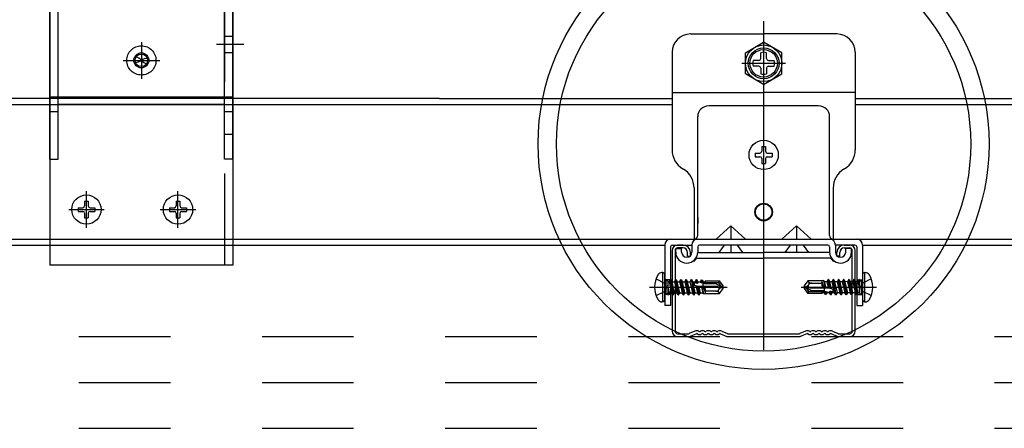
# Model space of a CAD drawing. Extents: x 50 to 4150, y 55 to 2915.
# Drawn here: x 2324 to 2459, y 959 to 1015 of the extents above; entities that cross this region are included whole.
import ezdxf

# ---------------------------------------------------------------- set-up
doc = ezdxf.new("R2010")
doc.units = 0
doc.header["$LTSCALE"] = 10
doc.header["$MEASUREMENT"] = 0
for name, pattern in [('CENTER1', [10, 6.25, -1.25, 1.25, -1.25]), ('DASHED1', [2.5, 1.25, -1.25]), ('DASHED2', [5, 2.5, -2.5]), ('LONG3', [40, 37.5, -2.5])]:
    doc.linetypes.add(name, pattern=pattern)
for name, color, linetype in [('_5-0_中心線', 7, 'CONTINUOUS'), ('_5-1_中線', 7, 'CONTINUOUS'), ('_5-2_太線１', 7, 'CONTINUOUS'), ('_5-3_太線２', 7, 'CONTINUOUS'), ('_5-7_極太線', 7, 'CONTINUOUS'), ('_5-A_中線', 7, 'CONTINUOUS'), ('_5-B_太線１', 7, 'CONTINUOUS'), ('_5-C_太線２', 7, 'CONTINUOUS'), ('_5-D_細線', 7, 'CONTINUOUS')]:
    doc.layers.add(name, color=color, linetype=linetype)

msp = doc.modelspace()

# ---------------------------------------------------------------- linework, layer by layer
at = {"layer": '_5-0_中心線', "color": 4, "linetype": 'CENTER1'}
for p, q in [((2425.82, 1014.89), (2425.82, 970.04)), ((2340.87, 1012.05), (2340.87, 1007.05)), ((2354.86, 1011.7), (2351.12, 1011.7)), ((2338.37, 1009.55), (2343.37, 1009.55)), ((2333.37, 986.71), (2333.37, 991.71)), ((2345.87, 986.71), (2345.87, 991.71)), ((2330.95, 989.2), (2335.8, 989.2)), ((2343.45, 989.2), (2348.3, 989.2)), ((2410.24, 978.6), (2420.85, 978.6)), ((2430.94, 978.6), (2441.22, 978.6))]:
    msp.add_line(p, q, dxfattribs=at)
at = {"layer": '_5-1_中線', "color": 7, "linetype": 'Continuous'}
for p, q in [((2328.37, 1094.1), (2328.37, 996.05)), ((2353.37, 1094.1), (2353.37, 996.05)), ((2353.37, 996.05), (2353.37, 1082.6)), ((2328.37, 984.35), (2328.37, 981.6)), ((2352.22, 984.35), (2352.22, 981.6)), ((2353.37, 984.35), (2353.37, 981.6)), ((2353.37, 981.6), (2328.37, 981.6))]:
    msp.add_line(p, q, dxfattribs=at)
at = {"layer": '_5-1_中線', "color": 7, "linetype": 'DASHED1'}
for p, q in [((2352.22, 1094.1), (2352.22, 984.35)), ((2353.37, 1012.82), (2352.22, 1012.82)), ((2353.37, 1010.57), (2352.22, 1010.57)), ((2353.37, 999.45), (2352.22, 999.45)), ((2328.37, 996.05), (2328.37, 984.35)), ((2353.37, 996.05), (2353.37, 984.35))]:
    msp.add_line(p, q, dxfattribs=at)
at = {"layer": '_5-1_中線', "color": 7, "linetype": 'DASHED2'}
for p, q in [((2328.37, 996.05), (2328.37, 1043.55)), ((2329.52, 996.05), (2329.52, 1043.55)), ((2352.22, 996.05), (2352.22, 1043.55)), ((2353.37, 1004.55), (2328.37, 1004.55)), ((2329.52, 1002.55), (2328.37, 1002.55)), ((2353.37, 1002.55), (2352.22, 1002.55)), ((2328.37, 996.05), (2329.52, 996.05)), ((2353.37, 996.05), (2352.22, 996.05))]:
    msp.add_line(p, q, dxfattribs=at)
at = {"layer": '_5-2_太線１', "color": 3, "linetype": 'Continuous'}
for p, q in [((2381.57, 1004.35), (2286.81, 1004.35)), ((2352.22, 1004.35), (2329.52, 1004.35)), ((2381.57, 1004.35), (2413.31, 1004.35)), ((2438.31, 1004.35), (2564.81, 1004.35)), ((2286.81, 1003.55), (2381.57, 1003.55)), ((2352.22, 1003.55), (2329.52, 1003.55)), ((2381.57, 1003.55), (2413.31, 1003.55)), ((2438.31, 1003.55), (2564.81, 1003.55)), ((2232.35, 985.15), (2567.81, 985.15)), ((2287.79, 984.35), (2412.31, 984.35)), ((2439.29, 984.35), (2715.31, 984.35))]:
    msp.add_line(p, q, dxfattribs=at)
at = {"layer": '_5-3_太線２', "color": 2, "linetype": 'Continuous'}
for p, q in [((2414.82, 984.35), (2414.07, 984.35)), ((2414.82, 983.95), (2414.07, 983.95)), ((2436.82, 984.35), (2437.57, 984.35)), ((2436.82, 983.95), (2437.57, 983.95)), ((2413.32, 983.6), (2413.32, 972.6)), ((2413.72, 983.6), (2413.72, 972.6)), ((2415.42, 982.85), (2415.42, 983.35)), ((2415.42, 982.85), (2415.82, 982.85)), ((2415.82, 982.85), (2415.82, 983.35)), ((2435.82, 982.85), (2435.82, 983.35)), ((2436.22, 982.85), (2435.82, 982.85)), ((2436.22, 982.85), (2436.22, 983.35)), ((2437.92, 972.6), (2437.92, 983.6)), ((2438.32, 972.6), (2438.32, 983.6)), ((2414.07, 972.25), (2415.61, 972.25)), ((2414.07, 971.85), (2415.72, 971.85)), ((2416.44, 972.61), (2415.67, 972.26)), ((2415.72, 971.85), (2416.61, 972.25)), ((2416.78, 972.22), (2416.75, 972.24)), ((2416.99, 972.56), (2416.96, 972.58)), ((2417.15, 972.56), (2417.18, 972.58)), ((2417.36, 972.22), (2417.39, 972.24)), ((2417.58, 972.22), (2417.55, 972.24)), ((2417.79, 972.56), (2417.76, 972.58)), ((2417.95, 972.56), (2417.98, 972.58)), ((2418.16, 972.22), (2418.19, 972.24)), ((2418.38, 972.22), (2418.35, 972.24)), ((2418.59, 972.56), (2418.56, 972.58)), ((2418.75, 972.56), (2418.78, 972.58)), ((2418.96, 972.22), (2418.99, 972.24)), ((2419.18, 972.22), (2419.15, 972.24)), ((2419.39, 972.56), (2419.36, 972.58)), ((2419.55, 972.56), (2419.58, 972.58)), ((2419.76, 972.22), (2419.79, 972.24)), ((2419.93, 972.25), (2420.81, 971.85)), ((2420.1, 972.61), (2420.87, 972.26)), ((2420.81, 971.85), (2430.82, 971.85)), ((2420.93, 972.25), (2430.71, 972.25)), ((2431.54, 972.61), (2430.77, 972.26)), ((2431.71, 972.25), (2430.82, 971.85)), ((2431.88, 972.22), (2431.85, 972.24)), ((2432.09, 972.56), (2432.06, 972.58)), ((2432.25, 972.56), (2432.28, 972.58)), ((2432.46, 972.22), (2432.49, 972.24)), ((2432.68, 972.22), (2432.65, 972.24)), ((2432.89, 972.56), (2432.86, 972.58)), ((2433.05, 972.56), (2433.08, 972.58)), ((2433.26, 972.22), (2433.29, 972.24)), ((2433.48, 972.22), (2433.45, 972.24)), ((2433.69, 972.56), (2433.66, 972.58)), ((2433.85, 972.56), (2433.88, 972.58)), ((2434.06, 972.22), (2434.09, 972.24)), ((2434.28, 972.22), (2434.25, 972.24)), ((2434.49, 972.56), (2434.46, 972.58)), ((2434.65, 972.56), (2434.68, 972.58)), ((2434.86, 972.22), (2434.89, 972.24)), ((2435.91, 971.85), (2435.03, 972.25)), ((2435.2, 972.61), (2435.97, 972.26)), ((2435.91, 971.85), (2437.57, 971.85)), ((2436.03, 972.25), (2437.57, 972.25))]:
    msp.add_line(p, q, dxfattribs=at)
for centre, radius, start, end in [((2414.07, 983.6), 0.75, 90, 180), ((2414.07, 983.6), 0.35, 90, 180), ((2414.82, 983.35), 1, 0, 90), ((2414.82, 983.35), 0.6, 0, 90), ((2436.82, 983.35), 1, 90, 180), ((2436.82, 983.35), 0.6, 90, 180), ((2437.57, 983.6), 0.75, 0, 90), ((2437.57, 983.6), 0.35, 0, 90), ((2414.07, 972.6), 0.75, 180, 270), ((2414.07, 972.6), 0.35, 180, 270), ((2415.6, 972.4), 0.15, 270, 294.4465), ((2415.6, 972.4), 0.55, 270, 294.4465), ((2416.67, 972.11), 0.55, 58.524, 114.4465), ((2416.67, 972.11), 0.15, 58.524, 114.4465), ((2417.07, 972.69), 0.55, 238.524, 301.4759), ((2417.07, 972.69), 0.15, 238.524, 301.4759), ((2417.47, 972.11), 0.55, 58.524, 121.4759), ((2417.47, 972.11), 0.15, 58.524, 121.4759), ((2417.87, 972.69), 0.55, 238.524, 301.4759), ((2417.87, 972.69), 0.15, 238.524, 301.4759), ((2418.27, 972.11), 0.55, 90, 121.4759), ((2418.27, 972.11), 0.15, 90, 121.4759), ((2418.27, 972.11), 0.55, 58.524, 90), ((2418.27, 972.11), 0.15, 58.524, 90), ((2418.67, 972.69), 0.55, 238.524, 301.4759), ((2418.67, 972.69), 0.15, 238.524, 301.4759), ((2419.07, 972.11), 0.55, 58.524, 121.4759), ((2419.07, 972.11), 0.15, 58.524, 121.4759), ((2419.47, 972.69), 0.55, 238.524, 301.4759), ((2419.47, 972.69), 0.15, 238.524, 301.4759), ((2419.87, 972.11), 0.55, 65.5535, 121.4759), ((2419.87, 972.11), 0.15, 65.5535, 121.4759), ((2420.93, 972.4), 0.55, 245.5535, 269.6159), ((2420.93, 972.4), 0.15, 245.5535, 270), ((2430.7, 972.4), 0.15, 270, 294.4465), ((2430.7, 972.4), 0.55, 270.384, 294.4465), ((2431.77, 972.11), 0.55, 58.524, 114.4465), ((2431.77, 972.11), 0.15, 58.524, 114.4465), ((2432.17, 972.69), 0.55, 238.524, 301.4759), ((2432.17, 972.69), 0.15, 238.524, 301.4759), ((2432.57, 972.11), 0.55, 58.524, 121.4759), ((2432.57, 972.11), 0.15, 58.524, 121.4759), ((2432.97, 972.69), 0.55, 238.524, 301.4759), ((2432.97, 972.69), 0.15, 238.524, 301.4759), ((2433.37, 972.11), 0.55, 90, 121.4759), ((2433.37, 972.11), 0.15, 90, 121.4759), ((2433.37, 972.11), 0.55, 58.524, 90), ((2433.37, 972.11), 0.15, 58.524, 90), ((2433.77, 972.69), 0.55, 238.524, 301.4759), ((2433.77, 972.69), 0.15, 238.524, 301.4759), ((2434.17, 972.11), 0.55, 58.524, 121.4759), ((2434.17, 972.11), 0.15, 58.524, 121.4759), ((2434.57, 972.69), 0.55, 238.524, 301.4759), ((2434.57, 972.69), 0.15, 238.524, 301.4759), ((2434.97, 972.11), 0.55, 65.5535, 121.4759), ((2434.97, 972.11), 0.15, 65.5535, 121.4759), ((2436.03, 972.4), 0.55, 245.5535, 270), ((2436.03, 972.4), 0.15, 245.5535, 270), ((2437.57, 972.6), 0.75, 270, 0), ((2437.57, 972.6), 0.35, 270, 0)]:
    msp.add_arc(centre, radius, start, end, dxfattribs=at)
at = {"layer": '_5-7_極太線', "color": 2, "linetype": 'Continuous'}
for radius in [30.78, 28.28]:
    msp.add_circle((2425.81, 998.15), radius, dxfattribs=at)
at = {"layer": '_5-A_中線', "color": 7, "linetype": 'Continuous'}
for p, q in [((2415.82, 1013.15), (2425.82, 1013.15)), ((2435.82, 1013.15), (2425.82, 1013.15)), ((2423.32, 1010.59), (2425.82, 1012.03)), ((2428.32, 1010.59), (2425.82, 1012.03)), ((2413.32, 1010.65), (2413.32, 997.34)), ((2423.32, 1007.7), (2423.32, 1010.59)), ((2425.17, 1009.55), (2424.37, 1009.55)), ((2425.42, 1009.8), (2425.42, 1010.59)), ((2426.22, 1009.8), (2426.22, 1010.59)), ((2426.47, 1009.55), (2427.26, 1009.55)), ((2428.32, 1007.7), (2428.32, 1010.59)), ((2438.32, 1010.65), (2438.32, 997.34)), ((2425.17, 1008.75), (2424.37, 1008.75)), ((2425.42, 1008.5), (2425.42, 1007.7)), ((2426.22, 1008.5), (2426.22, 1007.7)), ((2426.47, 1008.75), (2427.26, 1008.75)), ((2425.82, 1006.26), (2423.32, 1007.7)), ((2425.82, 1006.26), (2428.32, 1007.7)), ((2413.32, 1005.15), (2425.82, 1005.15)), ((2438.32, 1005.15), (2425.82, 1005.15)), ((2414.78, 994.77), (2414.86, 994.72)), ((2436.86, 994.77), (2436.78, 994.72)), ((2416.32, 992.15), (2416.32, 985.15)), ((2435.32, 992.15), (2435.32, 985.15)), ((2420.42, 984.35), (2419.69, 983.35)), ((2421.32, 984.35), (2421.32, 983.35)), ((2422.21, 984.35), (2422.94, 983.35)), ((2429.42, 984.35), (2428.69, 983.35)), ((2430.32, 984.35), (2430.32, 983.35)), ((2431.21, 984.35), (2431.94, 983.35)), ((2416.82, 983.35), (2425.82, 983.35)), ((2434.82, 983.35), (2425.82, 983.35)), ((2416.29, 982.12), (2416.68, 982.55)), ((2416.68, 982.55), (2425.82, 982.55)), ((2434.96, 982.55), (2425.82, 982.55)), ((2435.35, 982.12), (2434.96, 982.55))]:
    msp.add_line(p, q, dxfattribs=at)
at = {"layer": '_5-A_中線', "color": 4, "linetype": 'CENTER1'}
msp.add_line((2422.82, 1009.15), (2428.82, 1009.15), dxfattribs=at)
at = {"layer": '_5-A_中線', "color": 7, "linetype": 'Continuous'}
for centre, radius in [((2425.82, 1009.15), 2.5), ((2425.82, 1009.15), 2.1), ((2425.82, 988.85), 1.12)]:
    msp.add_circle(centre, radius, dxfattribs=at)
at = {"layer": '_5-A_中線', "color": 4, "linetype": 'Continuous'}
msp.add_circle((2425.82, 1009.15), 1.87, dxfattribs=at)
at = {"layer": '_5-A_中線', "color": 7, "linetype": 'Continuous'}
for centre, radius, start, end in [((2415.82, 1010.65), 2.5, 90, 180), ((2435.82, 1010.65), 2.5, 0, 90), ((2425.82, 1009.15), 1.5, 164.534, 195.466), ((2425.17, 1009.8), 0.25, 270, 0), ((2425.82, 1009.15), 1.5, 74.534, 105.466), ((2426.47, 1009.8), 0.25, 180, 270), ((2425.82, 1009.15), 1.5, 344.534, 15.466), ((2425.17, 1008.5), 0.25, 0, 90), ((2426.47, 1008.5), 0.25, 90, 180), ((2425.82, 1009.15), 1.5, 254.534, 285.466), ((2416.32, 997.34), 3, 180, 239.0369), ((2435.32, 997.34), 3, 300.9631, 0), ((2413.32, 992.15), 3, 0, 59.0369), ((2438.32, 992.15), 3, 120.9631, 180)]:
    msp.add_arc(centre, radius, start, end, dxfattribs=at)
at = {"layer": '_5-B_太線１', "color": 3, "linetype": 'Continuous'}
for p, q in [((2433.32, 1003.35), (2418.32, 1003.35)), ((2416.82, 985.65), (2416.82, 1001.91)), ((2434.82, 985.65), (2434.82, 1001.85)), ((2416.82, 988.12), (2416.82, 987.3)), ((2419.32, 985.15), (2421.32, 986.95)), ((2421.32, 986.95), (2421.32, 985.15)), ((2421.32, 986.95), (2423.32, 985.15)), ((2430.32, 986.95), (2428.32, 985.15)), ((2430.32, 986.95), (2430.32, 985.15)), ((2430.32, 986.95), (2432.32, 985.15)), ((2412.32, 984.35), (2412.32, 976.1)), ((2413.12, 985.15), (2438.52, 985.15)), ((2413.12, 984.1), (2413.12, 982.7)), ((2413.37, 984.35), (2416.02, 984.35)), ((2416.02, 984.35), (2416.02, 983.38)), ((2416.82, 984.1), (2416.82, 983.38)), ((2434.57, 984.35), (2417.07, 984.35)), ((2418.84, 985.15), (2419.35, 985.15)), ((2434.82, 984.1), (2434.82, 983.38)), ((2435.62, 984.35), (2435.62, 983.38)), ((2438.27, 984.35), (2435.62, 984.35)), ((2438.52, 984.1), (2438.52, 982.7)), ((2439.32, 984.35), (2439.32, 976.1)), ((2413.12, 982.7), (2413.12, 976.1)), ((2413.82, 983.38), (2413.82, 983.9)), ((2413.82, 983.9), (2414.62, 983.9)), ((2414.62, 983.38), (2414.62, 983.9)), ((2437.82, 983.9), (2437.02, 983.9)), ((2437.02, 983.38), (2437.02, 983.9)), ((2437.82, 983.38), (2437.82, 983.9)), ((2438.52, 982.7), (2438.52, 976.1)), ((2413.12, 976.1), (2412.32, 976.1)), ((2438.52, 976.1), (2439.32, 976.1))]:
    msp.add_line(p, q, dxfattribs=at)
at = {"layer": '_5-B_太線１', "color": 3, "linetype": 'DASHED1'}
for p, q in [((2413.12, 979.6), (2412.32, 979.6)), ((2438.52, 979.6), (2439.32, 979.6)), ((2413.12, 977.6), (2412.32, 977.6)), ((2438.52, 977.6), (2439.32, 977.6))]:
    msp.add_line(p, q, dxfattribs=at)
at = {"layer": '_5-B_太線１', "color": 3, "linetype": 'Continuous'}
for radius in [1.2, 1.12]:
    msp.add_circle((2425.82, 988.85), radius, dxfattribs=at)
for centre, radius, start, end in [((2418.32, 1001.85), 1.5, 90, 180), ((2433.32, 1001.85), 1.5, 0, 90), ((2416.32, 985.65), 0.5, 270, 0), ((2435.32, 985.65), 0.5, 180, 270), ((2413.12, 984.35), 0.8, 90, 180), ((2413.37, 984.1), 0.25, 90, 180), ((2416.82, 984.35), 0.8, 90, 180), ((2417.07, 984.1), 0.25, 90, 180), ((2434.57, 984.1), 0.25, 0, 90), ((2434.82, 984.35), 0.8, 0, 90), ((2438.27, 984.1), 0.25, 0, 90), ((2438.52, 984.35), 0.8, 0, 90), ((2415.32, 983.38), 1.5, 180, 0), ((2415.32, 983.38), 0.7, 180, 0), ((2436.32, 983.38), 1.5, 180, 0), ((2436.32, 983.38), 0.7, 180, 0)]:
    msp.add_arc(centre, radius, start, end, dxfattribs=at)
at = {"layer": '_5-C_太線２', "color": 2, "linetype": 'Continuous'}
for p, q in [((2425.57, 997.8), (2426.07, 997.8)), ((2425.57, 997.8), (2425.57, 997.15)), ((2426.07, 997.8), (2426.07, 997.15)), ((2424.67, 996.9), (2425.32, 996.9)), ((2424.67, 996.9), (2424.67, 996.4)), ((2424.67, 996.4), (2425.32, 996.4)), ((2425.57, 996.15), (2425.57, 995.5)), ((2426.07, 996.15), (2426.07, 995.5)), ((2426.32, 996.9), (2426.97, 996.9)), ((2426.32, 996.4), (2426.97, 996.4)), ((2426.97, 996.9), (2426.97, 996.4)), ((2425.57, 995.5), (2426.07, 995.5)), ((2332.22, 989.45), (2332.87, 989.45)), ((2332.22, 989.45), (2332.22, 988.95)), ((2333.12, 990.35), (2333.62, 990.35)), ((2333.12, 990.35), (2333.12, 989.7)), ((2333.62, 990.35), (2333.62, 989.7)), ((2333.87, 989.45), (2334.52, 989.45)), ((2334.52, 989.45), (2334.52, 988.95)), ((2344.72, 989.45), (2345.37, 989.45)), ((2344.72, 989.45), (2344.72, 988.95)), ((2345.62, 990.35), (2346.12, 990.35)), ((2345.62, 990.35), (2345.62, 989.7)), ((2346.12, 990.35), (2346.12, 989.7)), ((2346.37, 989.45), (2347.02, 989.45)), ((2347.02, 989.45), (2347.02, 988.95)), ((2332.22, 988.95), (2332.87, 988.95)), ((2333.12, 988.7), (2333.12, 988.05)), ((2333.12, 988.05), (2333.62, 988.05)), ((2333.62, 988.7), (2333.62, 988.05)), ((2333.87, 988.95), (2334.52, 988.95)), ((2344.72, 988.95), (2345.37, 988.95)), ((2345.62, 988.7), (2345.62, 988.05)), ((2345.62, 988.05), (2346.12, 988.05)), ((2346.12, 988.7), (2346.12, 988.05)), ((2346.37, 988.95), (2347.02, 988.95)), ((2412.07, 980.6), (2411.92, 980.6)), ((2412.07, 976.6), (2412.07, 980.6)), ((2412.32, 976.85), (2412.32, 980.35)), ((2439.32, 980.35), (2439.32, 976.85)), ((2439.57, 980.6), (2439.57, 976.6)), ((2439.57, 980.6), (2439.72, 980.6)), ((2412.32, 979.65), (2412.48, 979.49)), ((2412.48, 979.49), (2412.48, 977.71)), ((2412.72, 979.49), (2412.48, 979.49)), ((2412.72, 979.49), (2412.72, 977.57)), ((2412.72, 979.35), (2412.93, 979.35)), ((2412.96, 977.85), (2412.72, 978.86)), ((2413.06, 979.6), (2412.93, 979.37)), ((2412.93, 979.37), (2413.26, 977.85)), ((2413.06, 979.6), (2413.15, 979.63)), ((2413.06, 979.6), (2413.44, 977.55)), ((2413.15, 979.63), (2413.49, 977.55)), ((2413.15, 979.63), (2413.31, 979.35)), ((2413.66, 977.85), (2413.31, 979.35)), ((2413.31, 979.35), (2413.64, 979.35)), ((2413.77, 979.6), (2413.64, 979.37)), ((2413.64, 979.37), (2413.98, 977.85)), ((2413.77, 979.6), (2413.86, 979.63)), ((2413.77, 979.6), (2414.15, 977.55)), ((2413.86, 979.63), (2414.2, 977.55)), ((2413.86, 979.63), (2414.02, 979.35)), ((2414.38, 977.85), (2414.02, 979.35)), ((2414.02, 979.35), (2414.35, 979.35)), ((2414.48, 979.6), (2414.35, 979.37)), ((2414.35, 979.37), (2414.68, 977.85)), ((2414.48, 979.6), (2414.57, 979.63)), ((2414.48, 979.6), (2414.86, 977.55)), ((2414.57, 979.63), (2414.91, 977.55)), ((2414.57, 979.63), (2414.73, 979.35)), ((2415.08, 977.85), (2414.73, 979.35)), ((2414.73, 979.35), (2415.04, 979.35)), ((2415.21, 979.65), (2415.04, 979.35)), ((2415.04, 979.35), (2415.39, 977.85)), ((2415.21, 979.65), (2415.56, 977.55)), ((2415.21, 979.65), (2415.26, 979.65)), ((2415.26, 979.65), (2415.61, 977.55)), ((2415.26, 979.65), (2415.43, 979.35)), ((2415.79, 977.85), (2415.43, 979.35)), ((2415.43, 979.35), (2415.74, 979.35)), ((2415.92, 979.65), (2415.74, 979.35)), ((2415.74, 979.35), (2416.09, 977.85)), ((2415.92, 979.65), (2416.27, 977.55)), ((2415.92, 979.65), (2415.97, 979.65)), ((2415.97, 979.65), (2416.32, 977.55)), ((2415.97, 979.65), (2416.14, 979.35)), ((2416.49, 977.85), (2416.14, 979.35)), ((2416.14, 979.35), (2416.45, 979.35)), ((2416.47, 979.23), (2416.35, 979.23)), ((2417.82, 978.44), (2416.42, 978.82)), ((2416.62, 979.65), (2416.45, 979.35)), ((2416.45, 979.35), (2416.47, 979.23)), ((2416.47, 979.23), (2416.7, 979.15)), ((2416.58, 978.77), (2416.8, 977.85)), ((2416.58, 978.77), (2416.79, 978.61)), ((2416.62, 979.65), (2416.7, 979.15)), ((2416.62, 979.65), (2416.67, 979.65)), ((2416.67, 979.65), (2416.75, 979.15)), ((2416.67, 979.65), (2416.84, 979.35)), ((2416.75, 979.15), (2416.7, 979.15)), ((2416.75, 979.15), (2416.87, 979.26)), ((2416.79, 978.61), (2416.97, 977.55)), ((2416.85, 978.6), (2416.79, 978.61)), ((2416.87, 979.26), (2416.84, 979.35)), ((2416.84, 979.35), (2417.15, 979.35)), ((2419.49, 978.7), (2416.85, 978.7)), ((2416.85, 978.6), (2417.01, 978.66)), ((2416.85, 978.6), (2417.02, 977.55)), ((2417.17, 979.27), (2416.87, 979.26)), ((2417.2, 977.85), (2417.01, 978.66)), ((2417.3, 979.6), (2417.15, 979.35)), ((2417.15, 979.35), (2417.17, 979.27)), ((2417.17, 979.27), (2417.36, 979.18)), ((2417.3, 979.6), (2417.36, 979.18)), ((2417.3, 979.6), (2417.43, 979.56)), ((2417.34, 978.57), (2417.5, 977.85)), ((2417.34, 978.57), (2417.48, 978.43)), ((2417.51, 979.19), (2417.36, 979.18)), ((2417.43, 979.56), (2417.51, 979.19)), ((2417.43, 979.56), (2417.55, 979.35)), ((2417.51, 979.19), (2417.56, 979.29)), ((2417.55, 979.35), (2417.82, 979.35)), ((2417.56, 979.29), (2417.55, 979.35)), ((2417.82, 979.31), (2417.56, 979.29)), ((2417.57, 978.51), (2417.57, 979.29)), ((2419.68, 979.2), (2417.57, 979.2)), ((2419.37, 979.05), (2417.57, 979.05)), ((2417.82, 979.45), (2419.81, 979.45)), ((2417.82, 979.45), (2417.82, 979.31)), ((2419.37, 979.05), (2420.07, 978.64)), ((2419.62, 978.63), (2419.49, 978.7)), ((2419.68, 979.2), (2419.81, 979.45)), ((2420.07, 978.64), (2419.68, 979.2)), ((2420.28, 978.78), (2419.81, 979.45)), ((2420.28, 978.78), (2420.07, 978.64)), ((2420.07, 978.64), (2420.32, 978.6)), ((2420.1, 978.55), (2420.32, 978.6)), ((2420.32, 978.6), (2420.28, 978.78)), ((2420.28, 978.42), (2420.32, 978.6)), ((2431.36, 978.78), (2431.32, 978.6)), ((2431.54, 978.65), (2431.32, 978.6)), ((2431.57, 978.56), (2431.32, 978.6)), ((2431.32, 978.6), (2431.36, 978.42)), ((2431.83, 979.45), (2431.36, 978.78)), ((2431.36, 978.42), (2431.57, 978.56)), ((2432.27, 978.15), (2431.57, 978.56)), ((2431.57, 978.56), (2431.96, 978)), ((2433.82, 979.45), (2431.83, 979.45)), ((2431.94, 979.33), (2431.83, 979.45)), ((2431.97, 978.95), (2431.95, 978.92)), ((2432.02, 978.58), (2432.15, 978.5)), ((2432.35, 979.15), (2433.82, 979.15)), ((2434.04, 979.51), (2433.82, 979.45)), ((2433.82, 978.76), (2433.82, 979.45)), ((2433.93, 978.83), (2433.82, 979.32)), ((2433.82, 979), (2433.88, 978.74)), ((2433.82, 978.76), (2435.22, 978.38)), ((2433.93, 978.83), (2433.88, 978.74)), ((2433.93, 978.83), (2434.16, 978.77)), ((2434.16, 978.77), (2434.04, 979.51)), ((2434.04, 979.51), (2434.13, 979.35)), ((2434.07, 978.69), (2434.07, 977.91)), ((2434.44, 979.35), (2434.13, 979.35)), ((2434.3, 978.63), (2434.13, 979.35)), ((2434.3, 978.63), (2434.16, 978.77)), ((2434.62, 979.65), (2434.44, 979.35)), ((2434.44, 979.35), (2434.63, 978.54)), ((2434.79, 978.6), (2434.62, 979.65)), ((2434.67, 979.65), (2434.62, 979.65)), ((2434.79, 978.6), (2434.63, 978.54)), ((2434.84, 978.59), (2434.67, 979.65)), ((2434.67, 979.65), (2434.84, 979.35)), ((2434.79, 978.6), (2434.84, 978.59)), ((2435.15, 979.35), (2434.84, 979.35)), ((2435.06, 978.43), (2434.84, 979.35)), ((2435.06, 978.43), (2434.84, 978.59)), ((2435.32, 979.65), (2435.15, 979.35)), ((2435.15, 979.35), (2435.5, 977.85)), ((2435.67, 977.55), (2435.32, 979.65)), ((2435.37, 979.65), (2435.32, 979.65)), ((2435.72, 977.55), (2435.37, 979.65)), ((2435.37, 979.65), (2435.54, 979.35)), ((2435.85, 979.35), (2435.54, 979.35)), ((2435.9, 977.85), (2435.54, 979.35)), ((2436.03, 979.65), (2435.85, 979.35)), ((2435.85, 979.35), (2436.2, 977.85)), ((2436.38, 977.55), (2436.03, 979.65)), ((2436.08, 979.65), (2436.03, 979.65)), ((2436.43, 977.55), (2436.08, 979.65)), ((2436.08, 979.65), (2436.25, 979.35)), ((2436.6, 977.85), (2436.25, 979.35)), ((2436.56, 979.35), (2436.25, 979.35)), ((2436.73, 979.65), (2436.56, 979.35)), ((2436.56, 979.35), (2436.91, 977.85)), ((2437.07, 977.57), (2436.73, 979.65)), ((2436.78, 979.65), (2436.73, 979.65)), ((2437.16, 977.6), (2436.78, 979.65)), ((2436.78, 979.65), (2436.95, 979.35)), ((2437.29, 977.83), (2436.95, 979.35)), ((2436.96, 979.35), (2436.95, 979.35)), ((2437.28, 979.37), (2436.96, 979.35)), ((2437.44, 979.65), (2437.26, 979.35)), ((2437.26, 979.35), (2437.61, 977.85)), ((2437.77, 977.57), (2437.44, 979.65)), ((2437.49, 979.65), (2437.44, 979.65)), ((2437.86, 977.6), (2437.49, 979.65)), ((2437.49, 979.65), (2437.66, 979.35)), ((2438, 977.83), (2437.66, 979.35)), ((2437.67, 979.35), (2437.66, 979.35)), ((2437.98, 979.37), (2437.67, 979.35)), ((2438.15, 979.65), (2437.98, 979.35)), ((2437.98, 979.35), (2438.33, 977.85)), ((2438.49, 977.57), (2438.15, 979.65)), ((2438.2, 979.65), (2438.15, 979.65)), ((2438.58, 977.6), (2438.2, 979.65)), ((2438.2, 979.65), (2438.37, 979.35)), ((2438.71, 977.83), (2438.37, 979.35)), ((2438.38, 979.35), (2438.37, 979.35)), ((2438.7, 979.37), (2438.38, 979.35)), ((2438.86, 979.65), (2438.68, 979.35)), ((2438.68, 979.35), (2438.92, 978.34)), ((2438.91, 979.65), (2438.86, 979.65)), ((2438.92, 979.26), (2438.86, 979.65)), ((2438.91, 979.65), (2438.92, 979.63)), ((2438.92, 979.58), (2438.91, 979.65)), ((2438.92, 977.72), (2438.92, 979.63)), ((2438.92, 979.49), (2439.16, 979.49)), ((2439.32, 979.65), (2439.16, 979.49)), ((2439.16, 977.71), (2439.16, 979.49)), ((2412.32, 977.55), (2412.48, 977.71)), ((2412.72, 977.72), (2412.48, 977.71)), ((2412.72, 977.94), (2412.78, 977.55)), ((2412.72, 977.62), (2412.73, 977.55)), ((2412.73, 977.55), (2412.72, 977.57)), ((2412.73, 977.55), (2412.78, 977.55)), ((2412.78, 977.55), (2412.96, 977.85)), ((2412.94, 977.83), (2413.25, 977.85)), ((2413.25, 977.85), (2413.26, 977.85)), ((2413.44, 977.55), (2413.26, 977.85)), ((2413.44, 977.55), (2413.49, 977.55)), ((2413.49, 977.55), (2413.66, 977.85)), ((2413.66, 977.83), (2413.97, 977.85)), ((2413.97, 977.85), (2413.98, 977.85)), ((2414.15, 977.55), (2413.98, 977.85)), ((2414.15, 977.55), (2414.2, 977.55)), ((2414.2, 977.55), (2414.38, 977.85)), ((2414.36, 977.83), (2414.67, 977.85)), ((2414.67, 977.85), (2414.68, 977.85)), ((2414.86, 977.55), (2414.68, 977.85)), ((2414.86, 977.55), (2414.91, 977.55)), ((2414.91, 977.55), (2415.08, 977.85)), ((2415.08, 977.85), (2415.39, 977.85)), ((2415.56, 977.55), (2415.39, 977.85)), ((2415.56, 977.55), (2415.61, 977.55)), ((2415.61, 977.55), (2415.79, 977.85)), ((2415.79, 977.85), (2416.09, 977.85)), ((2416.27, 977.55), (2416.09, 977.85)), ((2416.27, 977.55), (2416.32, 977.55)), ((2416.32, 977.55), (2416.49, 977.85)), ((2416.49, 977.85), (2416.8, 977.85)), ((2416.97, 977.55), (2416.8, 977.85)), ((2416.97, 977.55), (2417.02, 977.55)), ((2417.02, 977.55), (2417.2, 977.85)), ((2417.2, 977.85), (2417.5, 977.85)), ((2417.48, 978.43), (2417.6, 977.69)), ((2417.71, 978.37), (2417.48, 978.43)), ((2417.6, 977.69), (2417.5, 977.85)), ((2417.6, 977.69), (2417.82, 977.75)), ((2417.71, 978.37), (2417.76, 978.46)), ((2417.71, 978.37), (2417.82, 977.88)), ((2417.82, 978.2), (2417.76, 978.46)), ((2417.82, 978.44), (2417.82, 977.75)), ((2419.29, 978.05), (2417.82, 978.05)), ((2417.82, 977.75), (2419.81, 977.75)), ((2419.67, 978.25), (2419.69, 978.28)), ((2419.7, 977.87), (2419.81, 977.75)), ((2419.81, 977.75), (2420.28, 978.42)), ((2431.36, 978.42), (2431.83, 977.75)), ((2431.96, 978), (2431.83, 977.75)), ((2433.82, 977.75), (2431.83, 977.75)), ((2431.96, 978), (2434.07, 978)), ((2432.15, 978.5), (2434.78, 978.5)), ((2432.27, 978.15), (2434.07, 978.15)), ((2433.82, 977.89), (2434.08, 977.91)), ((2433.82, 977.75), (2433.82, 977.89)), ((2434.09, 977.85), (2433.82, 977.85)), ((2434.13, 978.01), (2434.08, 977.91)), ((2434.08, 977.91), (2434.09, 977.85)), ((2434.21, 977.64), (2434.09, 977.85)), ((2434.13, 978.01), (2434.28, 978.02)), ((2434.21, 977.64), (2434.13, 978.01)), ((2434.34, 977.6), (2434.21, 977.64)), ((2434.34, 977.6), (2434.28, 978.02)), ((2434.47, 977.93), (2434.28, 978.02)), ((2434.34, 977.6), (2434.49, 977.85)), ((2434.47, 977.93), (2434.77, 977.94)), ((2434.49, 977.85), (2434.47, 977.93)), ((2434.79, 977.85), (2434.49, 977.85)), ((2434.88, 978.05), (2434.77, 977.94)), ((2434.77, 977.94), (2434.79, 977.85)), ((2434.97, 977.55), (2434.79, 977.85)), ((2434.97, 977.55), (2434.88, 978.05)), ((2434.88, 978.05), (2434.93, 978.05)), ((2435.02, 977.55), (2434.93, 978.05)), ((2435.16, 977.97), (2434.93, 978.05)), ((2435.02, 977.55), (2434.97, 977.55)), ((2435.02, 977.55), (2435.19, 977.85)), ((2435.19, 977.85), (2435.16, 977.97)), ((2435.16, 977.97), (2435.29, 977.97)), ((2435.5, 977.85), (2435.19, 977.85)), ((2435.67, 977.55), (2435.5, 977.85)), ((2435.72, 977.55), (2435.67, 977.55)), ((2435.72, 977.55), (2435.9, 977.85)), ((2436.2, 977.85), (2435.9, 977.85)), ((2436.38, 977.55), (2436.2, 977.85)), ((2436.43, 977.55), (2436.38, 977.55)), ((2436.43, 977.55), (2436.6, 977.85)), ((2436.91, 977.85), (2436.6, 977.85)), ((2437.07, 977.57), (2436.91, 977.85)), ((2437.16, 977.6), (2437.07, 977.57)), ((2437.16, 977.6), (2437.29, 977.83)), ((2437.61, 977.85), (2437.29, 977.85)), ((2437.77, 977.57), (2437.61, 977.85)), ((2437.86, 977.6), (2437.77, 977.57)), ((2437.86, 977.6), (2438, 977.83)), ((2438.33, 977.85), (2438, 977.85)), ((2438.49, 977.57), (2438.33, 977.85)), ((2438.58, 977.6), (2438.49, 977.57)), ((2438.58, 977.6), (2438.71, 977.83)), ((2438.92, 977.85), (2438.71, 977.85)), ((2438.92, 977.72), (2439.16, 977.71)), ((2439.32, 977.55), (2439.16, 977.71)), ((2412.07, 976.6), (2411.92, 976.6)), ((2439.57, 976.6), (2439.72, 976.6))]:
    msp.add_line(p, q, dxfattribs=at)
at = {"layer": '_5-C_太線２', "color": 2, "linetype": 'LONG3'}
for p, q in [((2411.13, 979.75), (2412.29, 979.17)), ((2412.59, 978.6), (2412.29, 979.17)), ((2412.59, 978.6), (2412.29, 978.03)), ((2439.05, 978.6), (2439.35, 979.17)), ((2439.05, 978.6), (2439.35, 978.03)), ((2440.51, 979.75), (2439.35, 979.17)), ((2411.13, 977.45), (2412.29, 978.03)), ((2440.51, 977.45), (2439.35, 978.03))]:
    msp.add_line(p, q, dxfattribs=at)
at = {"layer": '_5-C_太線２', "color": 2, "linetype": 'DASHED1'}
msp.add_circle((2340.87, 1009.55), 2, dxfattribs=at)
at = {"layer": '_5-C_太線２', "color": 2, "linetype": 'Continuous'}
for centre, radius in [((2340.87, 1009.55), 1.03), ((2340.87, 1009.55), 0.85), ((2425.82, 996.65), 2), ((2333.37, 989.2), 2), ((2345.87, 989.2), 2)]:
    msp.add_circle(centre, radius, dxfattribs=at)
for centre, radius, start, end in [((2339.95, 1010.94), 1.68, 274.2467, 303.6215), ((2339.82, 1008.67), 1.37, 39.9399, 76.1287), ((2341.8, 1008.15), 1.68, 94.2467, 123.6215), ((2341.92, 1010.42), 1.37, 219.9398, 256.1286), ((2425.32, 997.15), 0.25, 270, 0), ((2425.32, 996.15), 0.25, 0, 90), ((2426.32, 997.15), 0.25, 180, 270), ((2426.32, 996.15), 0.25, 90, 180), ((2332.87, 989.7), 0.25, 270, 0), ((2333.87, 989.7), 0.25, 180, 270), ((2345.37, 989.7), 0.25, 270, 0), ((2346.37, 989.7), 0.25, 180, 270), ((2332.87, 988.7), 0.25, 0, 90), ((2333.87, 988.7), 0.25, 90, 180), ((2345.37, 988.7), 0.25, 0, 90), ((2346.37, 988.7), 0.25, 90, 180), ((2414.17, 978.6), 3.25, 148.1092, 211.8908), ((2411.92, 980), 0.6, 90, 148.1092), ((2412.07, 980.35), 0.25, 0, 90), ((2439.57, 980.35), 0.25, 90, 180), ((2439.72, 980), 0.6, 31.8908, 90), ((2437.47, 978.6), 3.25, 328.1092, 31.8908), ((2416.69, 979.08), 0.375, 156.0793, 223.5446), ((2419.5, 978.42), 0.239, 325, 60), ((2419.95, 979.21), 0.672, 240, 282.5), ((2420.24, 977.9), 0.672, 102.5, 145), ((2431.39, 979.31), 0.672, 282.5, 325), ((2431.69, 977.99), 0.672, 60, 102.5), ((2432.14, 978.78), 0.239, 145, 240), ((2431.73, 979.12), 0.297, 325, 42.8457), ((2432.35, 979.7), 0.549, 222.8457, 270), ((2432.35, 978.69), 0.46, 90, 145), ((2419.29, 978.51), 0.46, 270, 325), ((2419.29, 977.5), 0.549, 42.8457, 90), ((2419.91, 978.08), 0.297, 145, 222.8457), ((2434.94, 978.13), 0.375, 336.0793, 43.5446), ((2411.92, 977.2), 0.6, 211.8908, 270), ((2412.07, 976.85), 0.25, 270, 0), ((2439.57, 976.85), 0.25, 180, 270), ((2439.72, 977.2), 0.6, 270, 328.1092)]:
    msp.add_arc(centre, radius, start, end, dxfattribs=at)
at = {"layer": '_5-D_細線', "color": 4, "linetype": 'DASHED1'}
for p, q in [((2232.35, 971.85), (2908.6, 971.85)), ((2232.35, 965.6), (2908.6, 965.6)), ((2232.35, 959.35), (2908.6, 959.35))]:
    msp.add_line(p, q, dxfattribs=at)

doc.saveas('drawing.dxf')
